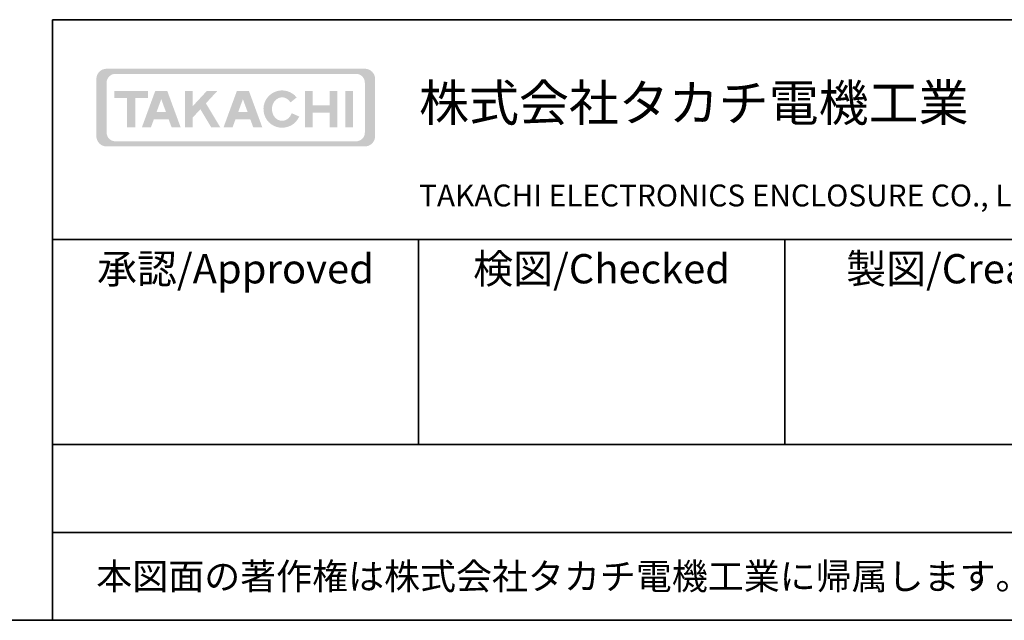
# Model space of a CAD drawing. Units: millimetres. Extents: x 7 to 9441, y 4 to 2112.
# Drawn here: x 1771 to 2275, y 4 to 311 of the extents above; entities that cross this region are included whole.
import ezdxf
from ezdxf.enums import TextEntityAlignment as Align

# ---------------------------------------------------------------- set-up
doc = ezdxf.new("R2010")
doc.units = ezdxf.units.MM
doc.header["$LTSCALE"] = 0.5
doc.linetypes.add('CHAIN', pattern=[0.35429999999999995, 0.2362, -0.0295, 0.0591, -0.0295])
for name, color, linetype, lineweight in [('Border (ISO)', 7, 'Continuous', 35), ('Hatch (ISO)', 1, 'Continuous', 18), ('Title (ISO)', 7, 'Continuous', 35)]:
    doc.layers.add(name, color=color, linetype=linetype, lineweight=lineweight)
doc.styles.add('Note Text (TK)', font='MS PGothic.ttf')
doc.styles.add('Text Style40', font='MS PGothic.ttf')
doc.styles.add('Text Style67', font='arial.ttf')

# ---------------------------------------------------------------- blocks, each defined once
blk = doc.blocks.new('Borders tk図枠')
at = {"layer": 'Border (ISO)'}
blk.add_line((14.50000000000001, 8.000000000000007), (405.4999999999999, 8.000000000000007), dxfattribs=at)
blk = doc.blocks.new('Title Blocks コピー版 tk表題欄')
at = {"layer": 'Hatch (ISO)'}
h = blk.add_hatch(color=256, dxfattribs=at)
edge = h.paths.add_edge_path(flags=0)
edge.add_arc((95.444849922821, 237.346881026017), 0.5958259999999996, 269.9999999999897, 360)
edge.add_line((96.040675922821, 237.3468810260171), (96.04067592282095, 240.7585970260168))
edge.add_arc((95.44484992282096, 240.7585970260169), 0.5958259999999996, 0, 90.0000000000068)
edge.add_line((95.44484992282091, 241.3544230260169), (79.00658192282103, 241.3544230260169))
edge.add_arc((79.00658192282103, 240.7585970260169), 0.5958259999999996, 90, 180)
edge.add_line((78.41075592282102, 240.7585970260168), (78.41075592282081, 237.3468810260171))
edge.add_arc((79.00658192282081, 237.3468810260168), 0.5958259999999996, 180, 270.0000000000205)
edge.add_line((79.00658192282103, 236.7510550260168), (95.44484992282091, 236.751055026017))
edge = h.paths.add_edge_path()
edge.add_line((77.70882392282107, 241.0034570260169), (77.70882392282107, 237.1020210260171))
edge.add_arc((78.41075592282097, 237.102021026017), 0.7019319999998935, 180, 270.000000000008)
edge.add_line((78.41075592282105, 236.4000890260172), (96.04067592282101, 236.4000890260172))
edge.add_arc((96.040675922821, 237.102021026017), 0.7019319999998921, 270, 360)
edge.add_line((96.7426079228209, 237.1020210260171), (96.74260792282098, 241.0034570260169))
edge.add_arc((96.04067592282107, 241.003457026017), 0.7019319999998921, 0, 90.00000000000873)
edge.add_line((96.04067592282095, 241.705389026017), (78.41075592282105, 241.7053890260169))
edge.add_arc((78.41075592282105, 241.0034570260169), 0.7019319999999984, 90.00000000000072, 180)
for points in [[(78.94128592282102, 240.1954190260171), (78.94128592282102, 239.7056990260171), (79.79013392282097, 239.7056990260171), (79.79013392282097, 237.7060090260171), (80.37779792282102, 237.7060090260171), (80.37779792282102, 239.7056990260171), (81.22664592282104, 239.7056990260171), (81.22664592282104, 240.1954190260171)], [(85.55355153134052, 237.7060090260171), (84.81294043548178, 238.9396854897348), (84.28739592282106, 238.3724785432585), (84.28739592282106, 237.7060090260171), (83.76502792282103, 237.7060090260171), (83.76502792282103, 240.1954190260171), (84.28739592282106, 240.1954190260171), (84.28739592282106, 239.1472136578642), (85.2586086041826, 240.1954190260171), (85.97643794456017, 240.1954190260171), (85.18872726044239, 239.3452627384302), (86.172817922821, 237.7060090260171)], [(91.96090243223207, 240.1954190260171), (91.96090243223207, 237.7060090260171), (92.4791894322321, 237.7060090260171), (92.4791894322321, 238.7058540260171), (93.63819343223211, 238.7058540260171), (93.63819343223211, 237.7060090260171), (94.15648043223207, 237.7060090260171), (94.15648043223207, 240.1954190260171), (93.63819343223211, 240.1954190260171), (93.63819343223211, 239.195574026017), (92.4791894322321, 239.195574026017), (92.4791894322321, 240.1954190260171)], [(94.71149643223212, 240.1954190260171), (94.71149643223212, 237.7060090260171), (95.2338644322322, 237.7060090260171), (95.2338644322322, 240.1954190260171)]]:
    blk.add_hatch(color=256, dxfattribs=at).paths.add_polyline_path(points)
h = blk.add_hatch(color=256, dxfattribs=at)
h.paths.add_polyline_path([(82.45967999495221, 238.7589070260171), (81.8218998506899, 238.7589070260171), (82.14078992282104, 239.627313026017)], flags=0)
h.paths.add_polyline_path([(82.64850318183746, 238.2447010260171), (81.63307666380464, 238.2447010260171), (81.43526189659153, 237.7060090260171), (80.81854592282102, 237.7060090260171), (81.73268992282102, 240.1954190260171), (82.54888992282102, 240.1954190260171), (83.46303392282098, 237.7060090260171), (82.84631794905052, 237.7060090260171)])
h = blk.add_hatch(color=256, dxfattribs=at)
h.paths.add_polyline_path([(87.39654585068993, 238.7589070260171), (88.03432599495216, 238.7589070260171), (87.71543592282107, 239.627313026017)], flags=0)
h.paths.add_polyline_path([(87.00990789659151, 237.7060090260171), (87.20772266380467, 238.2447010260171), (88.22314918183736, 238.2447010260171), (88.42096394905047, 237.7060090260171), (89.03767992282091, 237.7060090260171), (88.123535922821, 240.1954190260171), (87.30733592282104, 240.1954190260171), (86.39319192282105, 237.7060090260171)])
h = blk.add_hatch(color=256, dxfattribs=at)
edge = h.paths.add_edge_path()
edge.add_arc((90.39257192282079, 238.9507140260171), 1.273272000000011, 38.55054079078439, 336.5820184016556)
edge.add_line((91.56096443223191, 238.4446700260172), (91.04202846323602, 238.6694270587604))
edge.add_ellipse((90.392571922821, 238.9507140260171), major_axis=(0, -0.7998759999999119), ratio=0.8673469387756529, start_angle=128.5505407907963, end_angle=426.582018401653, ccw=False)
edge.add_line((90.96328818027123, 239.4055047731898), (91.38834540645578, 239.7442231660233))
at = {"layer": 'Title (ISO)'}
for p, q in [((74.70882392282105, 245.052739026017), (255.7088239228211, 245.052739026017)), ((74.70882392282105, 204.052739026017), (74.70882392282105, 245.052739026017)), ((149.7088239228211, 245.052739026017), (149.7088239228211, 210.052739026017)), ((230.7088239228211, 245.052739026017), (230.7088239228211, 210.052739026017)), ((255.7088239228211, 245.052739026017), (255.7088239228211, 204.052739026017)), ((243.2088239228211, 240.552739026017), (251.2088239228211, 241.552739026017)), ((251.2088239228211, 235.552739026017), (251.2088239228211, 241.552739026017)), ((243.2088239228211, 240.552739026017), (243.2088239228211, 236.552739026017)), ((243.2088239228211, 236.552739026017), (251.2088239228211, 235.552739026017)), ((230.7088239228211, 232.052739026017), (255.7088239228211, 232.052739026017)), ((74.70882392282105, 230.052739026017), (230.7088239228211, 230.0527390260171)), ((99.70882392282105, 230.052739026017), (99.70882392282108, 216.052739026017)), ((124.708823922821, 230.052739026017), (124.708823922821, 216.052739026017)), ((230.7088239228211, 221.052739026017), (255.7088239228211, 221.052739026017)), ((74.70882392282105, 216.052739026017), (230.7088239228211, 216.052739026017)), ((255.7088239228211, 210.052739026017), (74.70882392282105, 210.052739026017)), ((74.70882392282105, 204.052739026017), (255.7088239228211, 204.052739026017))]:
    blk.add_line(p, q, dxfattribs=at)
at = {"layer": 'Title (ISO)', "color": 4, "linetype": 'CHAIN', "lineweight": 18, "ltscale": 8.889559745788574}
blk.add_line((238.2088239228211, 242.5527390260171), (238.2088239228211, 234.552739026017), dxfattribs=at)
at = {"layer": 'Title (ISO)', "color": 4, "linetype": 'CHAIN', "lineweight": 18, "ltscale": 20.00163269042969}
blk.add_line((252.2088239228211, 238.552739026017), (234.2088239228211, 238.552739026017), dxfattribs=at)
at = {"layer": 'Title (ISO)'}
for radius in [3, 2]:
    blk.add_circle((238.2088239228211, 238.5527390260171), radius, dxfattribs=at)
at = {"layer": 'Title (ISO)', "color": 1, "char_height": 2.000000029802322, "line_spacing_factor": 1.5, "style": 'Note Text (TK)'}
for s, insert, attachment_point in [('\\fＭＳ Ｐゴシック|b0|i0;{\\H2.0000;品名/Title}', (151.708823922821, 243.052739026017), 4), ('\\fＭＳ Ｐゴシック|b0|i0;{\\H2.0000;尺度/Scale}', (232.7088239228211, 230.052739026017), 4), ('\\fＭＳ Ｐゴシック|b0|i0;{\\H2.0000;検図/Checked}', (112.208823922821, 228.0527390260171), 5), ('\\fＭＳ Ｐゴシック|b0|i0;{\\H2.0000;製図/Created}', (137.208823922821, 228.052739026017), 5), ('\\fＭＳ Ｐゴシック|b0|i0;{\\H2.0000;承認/Approved}', (87.20882392282105, 228.052739026017), 5), ('\\fＭＳ Ｐゴシック|b0|i0;{\\H2.0000;ページ/Page}', (232.7088239228211, 219.052739026017), 4), ('\\fＭＳ Ｐゴシック|b0|i0;{\\H2.0000;作成日/Date}', (151.708823922821, 213.052739026017), 4)]:
    blk.add_mtext(s, dxfattribs=dict(at, insert=insert, attachment_point=attachment_point))
at = {"layer": 'Title (ISO)', "color": 7, "line_spacing_factor": 1.5, "style": 'Note Text (TK)'}
for s, insert, char_height, attachment_point in [('株式会社タカチ電機工業', (99.74260792282095, 239.052739026017), 2.5, 4), ('\\fArial|b0|i0;{\\H1.4986;TAKACHI ELECTRONICS ENCLOSURE CO., LTD.}', (99.74260792282095, 233.052739026017), 1.49859994649887, 4), ('\\fＭＳ Ｐゴシック|b0|i0;{\\H2.0000;/}', (243.2088239228211, 213.5527390260171), 2.000000029802322, 5), ('\\fMS PGothic|b0|i0;{\\H1.8000;本図面の著作権は株式会社タカチ電機工業に帰属します。 / Copyright (C)\xa0 TAKACHI ELECTRONICS ENCLOSURE CO., LTD. All Rights Reserved.}', (77.70882392282107, 207.052739026017), 1.800000071525573, 4)]:
    blk.add_mtext(s, dxfattribs=dict(at, insert=insert, char_height=char_height, attachment_point=attachment_point))
at = {"layer": 'Title (ISO)', "color": 7}
for tag, p, height, style in [('<品名>_001', (157.5383693773665, 236.6677958441989), 2.5, 'Note Text (TK)'), ('<Title>_001', (157.708823922821, 231.5520568828656), 2.000000029802322, 'Text Style67'), ('<型番>_001', (157.6576875571527, 219.9930798731327), 3.000000119209289, 'Text Style40'), ('<総ページ数>_001', (246.7997330137301, 212.302739026017), 2.5, 'Note Text (TK)'), ('作成日_001', (175.6250171046392, 211.7814322078352), 2.5, 'Note Text (TK)'), ('<ページ_No.>_001', (237.9488807410029, 212.302739026017), 2.5, 'Note Text (TK)')]:
    blk.add_attdef(tag, p, '', height=height, dxfattribs=dict(at, style=style))
at = {"layer": 'Title (ISO)', "color": 7, "style": 'Note Text (TK)'}
for tag, p in [('<尺度>', (243.2088239228211, 224.552739026017)), ('<部品サイズ>', (112.208823922821, 213.052739026017))]:
    blk.add_attdef(tag, text='', height=2.5, dxfattribs=at).set_placement(p, align=Align.MIDDLE_CENTER)

msp = doc.modelspace()

# ---------------------------------------------------------------- block references
at = {"xscale": 7.5, "yscale": 7.5, "zscale": 7.5}
msp.add_blockref('Borders tk図枠', (104, -56), dxfattribs=at)
ref = msp.add_blockref('Title Blocks コピー版 tk表題欄', (1227.433820578841, -1526.395542695128), dxfattribs=dict(xscale=7.5, yscale=7.5, zscale=7.5))
ref.add_attrib('<品名>_001', 'アルミコントロールボックス', (2408.971590909091, 248.6129261363636), dxfattribs={"layer": 'Title (ISO)', "color": 7, "height": 18.75, "style": 'Note Text (TK)'})
ref.add_attrib('<尺度>_001', '1:7.5', (3024.759943181818, 148.3750000000001), dxfattribs={"layer": 'Title (ISO)', "color": 7, "height": 18.75, "style": 'Note Text (TK)'})
ref.add_attrib('作成日_001', '2025/06/04', (2544.248577511891, 61.80539744311345), dxfattribs={"layer": 'Title (ISO)', "color": 7, "height": 18.75, "style": 'Note Text (TK)'})
ref.add_attrib('<Title>_001', 'ALUMINIUM CONTROL BOX', (2410.25, 210.2448839263642), dxfattribs={"layer": 'Title (ISO)', "color": 7, "height": 15.00000022351741, "style": 'Text Style67'})
ref.add_attrib('<ページ_No.>_001', '2', (3010.931818181818, 65.875), dxfattribs={"layer": 'Title (ISO)', "color": 7, "height": 18.75, "style": 'Note Text (TK)'})
ref.add_attrib('<総ページ数>_001', '6', (3078.431818181818, 65.875), dxfattribs={"layer": 'Title (ISO)', "color": 7, "height": 18.75, "style": 'Note Text (TK)'})

doc.saveas('drawing.dxf')
